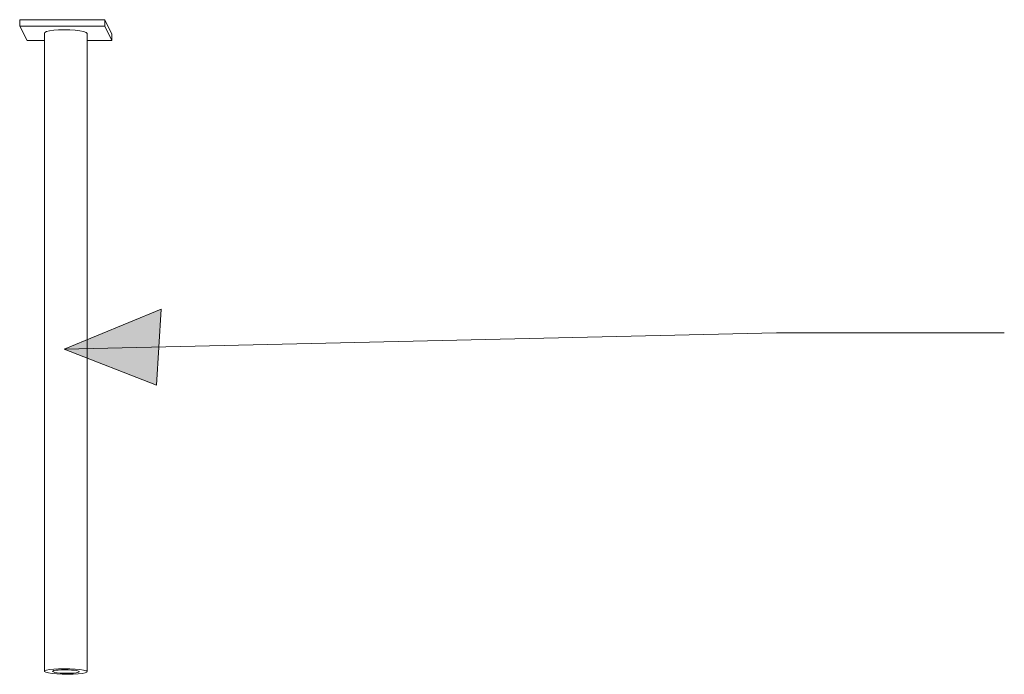
# Model space of a CAD drawing. Units: inches. Extents: x -566 to 1303, y -841 to 201.
# Drawn here: x -43 to 9, y 86 to 121 of the extents above; entities that cross this region are included whole.
import ezdxf

# ---------------------------------------------------------------- set-up
doc = ezdxf.new("R2010")
doc.units = ezdxf.units.IN
doc.header["$MEASUREMENT"] = 0
doc.layers.add('Capa 1', color=7, linetype='Continuous')

# ---------------------------------------------------------------- blocks, each defined once
blk = doc.blocks.new('block 2')
at = {"layer": 'Capa 1', "true_color": 0x505050}
h = blk.add_hatch(color=251, dxfattribs=at)
h.dxf.hatch_style = 2
h.paths.add_polyline_path([(-35.465, 101.583), (-40.326, 103.473), (-35.211, 105.59)])
at = {"layer": 'Capa 1', "color": 7, "lineweight": 9, "true_color": 0xffffff}
for points in [[(-42.665, 120.479), (-42.665, 120.815)], [(-42.665, 120.815), (-38.175, 120.815)], [(-38.175, 120.479), (-38.175, 120.815)], [(-38.175, 120.815), (-37.812, 120.051)], [(-42.278, 119.716), (-42.665, 120.479)], [(-42.665, 120.479), (-38.175, 120.479)], [(-40.874, 120.262), (-41.09, 120.231)], [(-40.613, 120.281), (-40.874, 120.262)], [(-40.326, 120.287), (-40.613, 120.281)], [(-40.032, 120.281), (-40.326, 120.287)], [(-39.752, 120.262), (-40.032, 120.281)], [(-39.506, 120.231), (-39.752, 120.262)], [(-38.175, 120.479), (-37.812, 119.716)], [(-41.338, 120.146), (-41.352, 120.096)], [(-41.352, 119.716), (-41.352, 120.096)], [(-41.249, 120.191), (-41.338, 120.146)], [(-41.09, 120.231), (-41.249, 120.191)], [(-39.309, 120.191), (-39.506, 120.231)], [(-39.174, 120.146), (-39.309, 120.191)], [(-39.112, 120.096), (-39.174, 120.146)], [(-39.112, 119.716), (-39.112, 120.096)], [(-37.812, 119.716), (-37.812, 120.051)], [(-41.352, 119.716), (-42.278, 119.716)], [(-41.352, 86.511), (-41.352, 119.716)], [(-37.812, 119.716), (-39.112, 119.716)], [(-39.112, 86.511), (-39.112, 119.716)], [(-41.249, 86.585), (-41.338, 86.549)], [(-41.09, 86.615), (-41.249, 86.585)], [(-40.874, 86.639), (-41.09, 86.615)], [(-40.866, 86.557), (-40.921, 86.535)], [(-40.613, 86.653), (-40.874, 86.639)], [(-40.767, 86.576), (-40.866, 86.557)], [(-40.632, 86.591), (-40.767, 86.576)], [(-40.469, 86.6), (-40.632, 86.591)], [(-40.326, 86.658), (-40.613, 86.653)], [(-40.291, 86.603), (-40.469, 86.6)], [(-40.032, 86.653), (-40.326, 86.658)], [(-40.107, 86.6), (-40.291, 86.603)], [(-39.933, 86.591), (-40.107, 86.6)], [(-39.752, 86.639), (-40.032, 86.653)], [(-39.779, 86.576), (-39.933, 86.591)], [(-39.656, 86.557), (-39.779, 86.576)], [(-39.506, 86.615), (-39.752, 86.639)], [(-39.572, 86.535), (-39.656, 86.557)], [(-39.309, 86.585), (-39.506, 86.615)], [(-39.174, 86.549), (-39.309, 86.585)], [(-41.338, 86.549), (-41.352, 86.511)], [(-41.352, 86.511), (-41.289, 86.474)], [(-41.289, 86.474), (-41.154, 86.438)], [(-41.154, 86.438), (-40.957, 86.408)], [(-40.957, 86.408), (-40.71, 86.385)], [(-40.921, 86.535), (-40.93, 86.511)], [(-40.93, 86.511), (-40.891, 86.488)], [(-40.891, 86.488), (-40.807, 86.466)], [(-40.807, 86.466), (-40.684, 86.447)], [(-40.71, 86.385), (-40.431, 86.37)], [(-40.684, 86.447), (-40.53, 86.432)], [(-40.53, 86.432), (-40.356, 86.423)], [(-40.431, 86.37), (-40.139, 86.365)], [(-40.356, 86.423), (-40.174, 86.42)], [(-40.174, 86.42), (-39.995, 86.423)], [(-40.139, 86.365), (-39.852, 86.37)], [(-39.995, 86.423), (-39.833, 86.432)], [(-39.852, 86.37), (-39.592, 86.385)], [(-39.833, 86.432), (-39.697, 86.447)], [(-39.697, 86.447), (-39.598, 86.466)], [(-39.598, 86.466), (-39.542, 86.488)], [(-39.592, 86.385), (-39.375, 86.408)], [(-39.534, 86.511), (-39.572, 86.535)], [(-39.542, 86.488), (-39.534, 86.511)], [(-39.375, 86.408), (-39.216, 86.438)], [(-39.216, 86.438), (-39.127, 86.474)], [(-39.112, 86.511), (-39.174, 86.549)], [(-39.127, 86.474), (-39.112, 86.511)]]:
    blk.add_lwpolyline(points, dxfattribs=at)
at = {"layer": 'Capa 1', "lineweight": 0}
for points in [[(-35.465, 101.583), (-40.326, 103.473), (-35.211, 105.59), (-35.465, 101.583)], [(-35.465, 101.583), (-35.465, 101.583)]]:
    blk.add_lwpolyline(points, dxfattribs=at)
at = {"layer": 'Capa 1', "color": 251, "lineweight": 9, "true_color": 0x505050}
for points in [[(-40.326, 103.473), (-2.835, 104.329)], [(-2.835, 104.329), (9.165, 104.329)]]:
    blk.add_lwpolyline(points, dxfattribs=at)

msp = doc.modelspace()

# ---------------------------------------------------------------- block references
at = {"layer": 'Capa 1'}
msp.add_blockref('block 2', (0, 0), dxfattribs=at)

doc.saveas('drawing.dxf')
